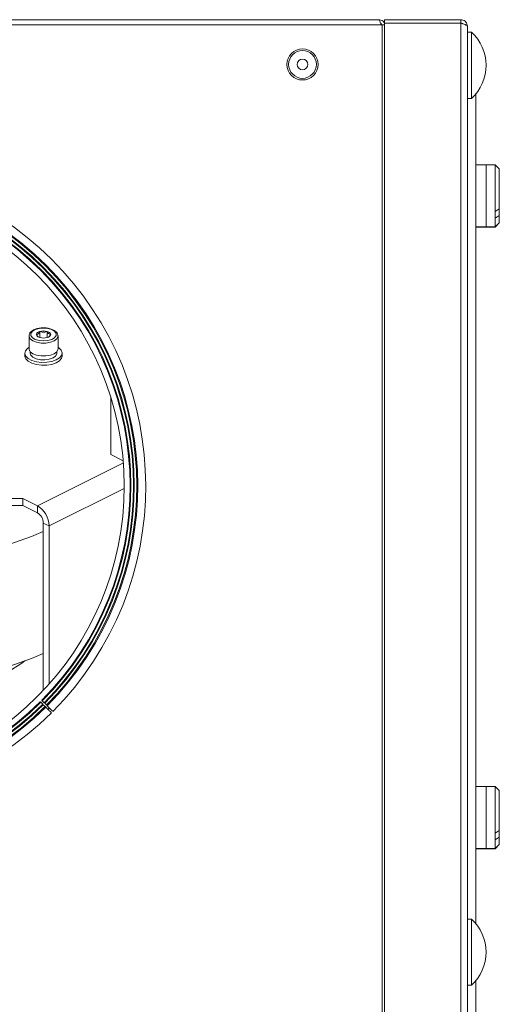
# Model space of a CAD drawing. Units: millimetres. Extents: x 735 to 3091, y 1458 to 2992.
# Drawn here: x 2975 to 3091, y 2214 to 2451 of the extents above; entities that cross this region are included whole.
import ezdxf

# ---------------------------------------------------------------- set-up
doc = ezdxf.new("R2010")
doc.units = ezdxf.units.MM

msp = doc.modelspace()

# ---------------------------------------------------------------- linework, layer by layer
at = {"color": 250, "linetype": 'Continuous', "lineweight": 15}
for p, q in [((2795.32, 2451.15), (3062.12, 2451.15)), ((3062.92, 2449.9), (2829.12, 2449.9)), ((3062.62, 2450.15), (3062.63, 2450.15)), ((3062.72, 2450.15), (3062.72, 2450.35)), ((3062.92, 2002.4), (3062.92, 2449.9)), ((3062.92, 2449.9), (3063.52, 2449.9)), ((3063.52, 2451.15), (3063.52, 2450.35)), ((3081.92, 2451.15), (3063.52, 2451.15)), ((3081.92, 2450.35), (3063.52, 2450.35)), ((3081.92, 2450.28), (3063.52, 2450.28)), ((3063.52, 2450.28), (3063.52, 2002.02)), ((3081.92, 2451.15), (3081.92, 2450.35)), ((3081.92, 2450.28), (3081.92, 2002.02)), ((3083.52, 2449.55), (3083.52, 2002.75)), ((3084.52, 2448.15), (3083.52, 2448.15)), ((3084.52, 2438.77), (3084.52, 2448.15)), ((3084.52, 2432.15), (3084.52, 2438.77)), ((3085.52, 2433.21), (3085.52, 2233.1)), ((3083.52, 2432.15), (3084.52, 2432.15)), ((3088.02, 2416.15), (3085.52, 2416.15)), ((3090.22, 2416.15), (3088.02, 2416.15)), ((3088.02, 2401.15), (3088.02, 2416.15)), ((3091.22, 2415.15), (3090.22, 2416.15)), ((3090.22, 2404.86), (3090.22, 2416.15)), ((3091.22, 2415.15), (3091.22, 2405.49)), ((3091.22, 2405.49), (3090.22, 2404.86)), ((3090.22, 2404.86), (3090.22, 2403.29)), ((3091.22, 2403.91), (3091.22, 2405.49)), ((3090.22, 2403.29), (3091.22, 2403.91)), ((3090.22, 2401.15), (3090.22, 2403.29)), ((3090.22, 2401.15), (3091.22, 2402.15)), ((3090.22, 2401.11), (3091.22, 2402.11)), ((3091.22, 2403.91), (3091.22, 2402.15)), ((3091.22, 2402.15), (3091.22, 2402.11)), ((3085.52, 2401.15), (3088.02, 2401.15)), ((3085.52, 2401.11), (3088.02, 2401.11)), ((3088.02, 2401.15), (3090.22, 2401.15)), ((3088.02, 2401.11), (3088.02, 2401.15)), ((3088.02, 2401.11), (3090.22, 2401.11)), ((3090.22, 2401.11), (3090.22, 2401.15)), ((2980.35, 2375.95), (2980.35, 2374.45)), ((2982.09, 2375.95), (2982.09, 2374.45)), ((2977.72, 2374.85), (2977.72, 2371.73)), ((2984.72, 2371.73), (2984.72, 2374.85)), ((2977.97, 2371.08), (2977.97, 2370.69)), ((2984.47, 2370.69), (2984.47, 2371.08)), ((2976.72, 2370.69), (2976.72, 2370)), ((2985.72, 2370), (2985.72, 2370.69)), ((2997.43, 2346.25), (2997.43, 2360.16)), ((3000.46, 2344.73), (2997.43, 2346.25)), ((2979.76, 2333.87), (3000.5, 2344.25)), ((2982.58, 2329), (3000.72, 2338.06)), ((2881.22, 2335.64), (2976.22, 2335.64)), ((2979.76, 2333.87), (2976.22, 2335.64)), ((2976.22, 2333.91), (2976.22, 2335.64)), ((2881.22, 2333.91), (2976.22, 2333.91)), ((2979.76, 2332.14), (2976.22, 2333.91)), ((2979.76, 2332.14), (2979.76, 2333.87)), ((2981.17, 2329.7), (2982.58, 2329)), ((2981.17, 2329.7), (2981.17, 2289.33)), ((2982.58, 2329), (2982.58, 2290.87)), ((2980.57, 2286.45), (2981.03, 2285.99)), ((2981.38, 2286.34), (2980.92, 2286.8)), ((2981.15, 2285.87), (2981.58, 2285.44)), ((2981.93, 2285.8), (2981.51, 2286.22)), ((2982.28, 2284.73), (2982.64, 2285.09)), ((3088.02, 2266.15), (3085.52, 2266.15)), ((3090.22, 2266.15), (3088.02, 2266.15)), ((3088.02, 2251.15), (3088.02, 2266.15)), ((3091.22, 2265.15), (3090.22, 2266.15)), ((3090.22, 2254.86), (3090.22, 2266.15)), ((3091.22, 2265.15), (3091.22, 2255.49)), ((3091.22, 2255.49), (3090.22, 2254.86)), ((3090.22, 2254.86), (3090.22, 2253.29)), ((3091.22, 2253.91), (3091.22, 2255.49)), ((3090.22, 2253.29), (3091.22, 2253.91)), ((3090.22, 2251.15), (3090.22, 2253.29)), ((3091.22, 2253.91), (3091.22, 2252.15)), ((3085.52, 2251.15), (3088.02, 2251.15)), ((3085.52, 2251.11), (3088.02, 2251.11)), ((3088.02, 2251.15), (3090.22, 2251.15)), ((3088.02, 2251.11), (3088.02, 2251.15)), ((3088.02, 2251.11), (3090.22, 2251.11)), ((3090.22, 2251.15), (3091.22, 2252.15)), ((3090.22, 2251.11), (3091.22, 2252.11)), ((3090.22, 2251.11), (3090.22, 2251.15)), ((3091.22, 2252.15), (3091.22, 2252.11)), ((3084.52, 2234.15), (3083.52, 2234.15)), ((3084.52, 2224.77), (3084.52, 2234.15)), ((3084.52, 2218.15), (3084.52, 2224.77)), ((3085.52, 2219.21), (3085.52, 2019.1)), ((3083.52, 2218.15), (3084.52, 2218.15))]:
    msp.add_line(p, q, dxfattribs=at)
at = {"color": 250, "linetype": 'Continuous', "lineweight": 15, "flags": 128}
for points in [[(2981.22, 2376.75), (2980.16, 2376.65), (2979.23, 2376.38), (2978.54, 2375.97), (2978.17, 2375.46), (2978.17, 2374.93), (2978.54, 2374.42), (2979.23, 2374.01), (2980.16, 2373.74), (2981.22, 2373.65), (2982.28, 2373.74), (2983.21, 2374.01), (2983.9, 2374.42), (2984.27, 2374.93), (2984.27, 2375.46), (2983.9, 2375.97), (2983.21, 2376.38), (2982.28, 2376.65), (2981.22, 2376.75)], [(2984.72, 2374.87), (2984.71, 2374.7), (2984.43, 2374.15), (2983.8, 2373.66), (2982.89, 2373.31), (2981.8, 2373.12), (2980.64, 2373.12), (2979.55, 2373.31), (2978.64, 2373.66), (2978.01, 2374.15), (2977.73, 2374.7), (2977.72, 2374.88)], [(2977.72, 2372.11), (2977.35, 2371.84), (2976.86, 2371.25), (2976.72, 2370.61), (2976.95, 2369.98), (2977.52, 2369.41), (2978.4, 2368.94), (2979.5, 2368.61), (2980.74, 2368.45), (2982.02, 2368.48), (2983.23, 2368.68), (2984.29, 2369.04), (2985.09, 2369.54), (2985.58, 2370.13), (2985.72, 2370.77), (2985.49, 2371.4), (2984.92, 2371.97), (2984.72, 2372.11)], [(2984.72, 2371.73), (2984.71, 2371.59), (2984.43, 2371.03), (2983.8, 2370.55), (2982.89, 2370.19), (2981.8, 2370.01), (2980.64, 2370.01), (2979.55, 2370.19), (2978.64, 2370.55), (2978.01, 2371.03), (2977.73, 2371.59), (2977.72, 2371.73)], [(2976.72, 2370), (2976.72, 2369.92), (2976.95, 2369.29), (2977.52, 2368.72), (2978.4, 2368.25), (2979.5, 2367.92), (2980.74, 2367.76), (2982.02, 2367.78), (2983.23, 2367.99), (2984.29, 2368.35), (2985.09, 2368.85), (2985.58, 2369.44), (2985.72, 2370)], [(2977.97, 2370.69), (2978.15, 2370.17), (2978.67, 2369.69), (2979.47, 2369.32), (2980.48, 2369.11), (2981.57, 2369.08), (2982.62, 2369.22), (2983.51, 2369.54), (2984.14, 2369.98), (2984.45, 2370.51), (2984.47, 2370.69)], [(2878.72, 2326.65), (2879.14, 2326.48), (2883.44, 2324.9), (2887.95, 2323.46), (2892.64, 2322.17), (2897.49, 2321.05), (2902.48, 2320.09), (2907.58, 2319.3), (2912.79, 2318.68), (2918.06, 2318.23), (2923.38, 2317.96), (2928.72, 2317.87), (2934.06, 2317.96), (2939.38, 2318.23), (2944.65, 2318.68), (2949.86, 2319.3), (2954.96, 2320.09), (2959.95, 2321.05), (2964.8, 2322.17), (2969.49, 2323.46), (2974, 2324.9), (2978.3, 2326.48), (2981.17, 2327.67)], [(2876.27, 2298.23), (2879.14, 2297.04), (2883.44, 2295.45), (2887.95, 2294.01), (2892.64, 2292.73), (2897.49, 2291.6), (2902.48, 2290.64), (2907.58, 2289.85), (2912.79, 2289.23), (2918.06, 2288.79), (2923.38, 2288.52), (2928.72, 2288.43), (2934.06, 2288.52), (2939.38, 2288.79), (2944.65, 2289.23), (2949.86, 2289.85), (2954.96, 2290.64), (2959.95, 2291.6), (2964.8, 2292.73), (2969.49, 2294.01), (2974, 2295.45), (2978.3, 2297.04), (2981.17, 2298.23)], [(2972.94, 2293.96), (2975.76, 2295.75), (2976.72, 2296.43)]]:
    msp.add_lwpolyline(points, dxfattribs=at)
at = {"color": 250, "linetype": 'Continuous', "lineweight": 15}
for centre, radius in [((3043.72, 2440.35), 3.75), ((3043.72, 2440.35), 3.35), ((3043.72, 2440.35), 1.3), ((2928.72, 2338.65), 72)]:
    msp.add_circle(centre, radius, dxfattribs=at)
for centre, radius, start, end in [((3077.13, 2440.15), 10.89, 312.7412, 47.2588), ((2928.72, 2338.65), 77.17, 315.1855, 225), ((2928.72, 2338.65), 75.24, 315.1904, 314.8096), ((2928.72, 2338.65), 75, 315.191, 314.809), ((2928.72, 2338.65), 74.4, 315.1925, 314.8075), ((2928.72, 2338.65), 74.22, 315.193, 314.807), ((2928.72, 2338.65), 73.58, 315.1947, 314.8053), ((2928.72, 2338.65), 73.4, 315.1951, 314.8049), ((2980.46, 2374.95), 1, 95.9676, 165.8196), ((2981.22, 2372.8), 3.26, 74.6023, 105.3977), ((2981.98, 2374.95), 1, 14.1806, 84.0322), ((2980.46, 2375.44), 1, 194.1804, 264.0324), ((2981.22, 2377.59), 3.26, 254.6023, 285.3977), ((2981.98, 2375.44), 1, 275.9678, 345.8194), ((2976.79, 2328.9), 5.79, 0.9679, 59.242), ((2978.27, 2329.65), 2.9, 0.9678, 59.242), ((2928.72, 2338.65), 77.17, 225, 314.8144), ((3077.13, 2226.15), 10.89, 312.7412, 47.2588)]:
    msp.add_arc(centre, radius, start, end, dxfattribs=at)
for points, knots in [([(3062.12, 2451.15), (3062.17, 2451.13), (3062.27, 2451.09), (3062.41, 2450.8), (3062.55, 2450.39), (3062.64, 2450.06), (3062.69, 2449.9)], [0, 0, 0, 0, 0.258733, 0.517509, 0.776279, 1, 1, 1, 1]), ([(3063.52, 2450.27), (3063.47, 2450.38), (3063.33, 2450.65), (3062.93, 2450.96), (3062.49, 2451.13), (3062.21, 2451.15), (3062.12, 2451.15)], [0, 0, 0, 0, 0.20237, 0.520805, 0.839232, 1, 1, 1, 1]), ([(3062.83, 2449.9), (3062.79, 2449.98), (3062.75, 2450.08), (3062.65, 2450.14), (3062.63, 2450.15)], [0, 0, 0, 0, 0.747005, 1, 1, 1, 1]), ([(3083.52, 2449.55), (3083.5, 2449.74), (3083.46, 2450.11), (3083.16, 2450.61), (3082.73, 2450.97), (3082.28, 2451.13), (3082.01, 2451.15), (3081.92, 2451.15)], [0, 0, 0, 0, 0.223582, 0.447187, 0.670796, 0.894403, 1, 1, 1, 1]), ([(3082.48, 2450.11), (3082.47, 2450.12), (3082.4, 2450.22), (3082.2, 2450.32), (3082.01, 2450.34), (3081.92, 2450.35)], [0, 0, 0, 0, 0.058288, 0.557022, 1, 1, 1, 1]), ([(3081.92, 2450.28), (3082.11, 2450.23), (3082.48, 2450.12), (3082.98, 2449.95), (3083.34, 2449.79), (3083.5, 2449.66), (3083.52, 2449.58), (3083.52, 2449.55)], [0, 0, 0, 0, 0.223573, 0.447182, 0.670787, 0.894397, 1, 1, 1, 1]), ([(2981.22, 2376.8), (2981.04, 2376.79), (2980.51, 2376.78), (2979.65, 2376.63), (2978.77, 2376.31), (2978.14, 2375.85), (2977.77, 2375.36), (2977.76, 2375.02), (2977.75, 2374.89)], [0, 0, 0, 0, 0.104168, 0.303487, 0.505222, 0.711157, 0.887997, 1, 1, 1, 1]), ([(2980.35, 2375.95), (2980.23, 2375.75), (2980.02, 2375.41), (2979.71, 2375.21), (2979.56, 2375.2), (2979.49, 2375.2)], [0, 0, 0, 0, 0.439115, 0.751364, 1, 1, 1, 1]), ([(2982.09, 2375.95), (2981.99, 2375.91), (2981.71, 2375.79), (2981.2, 2375.71), (2980.71, 2375.8), (2980.44, 2375.91), (2980.35, 2375.95)], [0, 0, 0, 0, 0.180942, 0.506293, 0.843976, 1, 1, 1, 1]), ([(2984.68, 2374.87), (2984.68, 2375.02), (2984.67, 2375.36), (2984.3, 2375.84), (2983.71, 2376.28), (2982.87, 2376.61), (2982, 2376.78), (2981.43, 2376.79), (2981.22, 2376.8)], [0, 0, 0, 0, 0.124344, 0.297499, 0.481442, 0.679917, 0.879392, 1, 1, 1, 1]), ([(2982.95, 2375.2), (2982.83, 2375.21), (2982.62, 2375.25), (2982.31, 2375.58), (2982.15, 2375.83), (2982.09, 2375.95)], [0, 0, 0, 0, 0.4391096, 0.7513596, 1, 1, 1, 1]), ([(2979.49, 2375.2), (2979.61, 2374.99), (2979.78, 2374.71), (2979.95, 2374.61), (2979.99, 2374.59)], [0, 0, 0, 0, 0.761076, 1, 1, 1, 1]), ([(2982.45, 2374.57), (2982.46, 2374.57), (2982.55, 2374.6), (2982.73, 2374.84), (2982.88, 2375.09), (2982.95, 2375.2)], [0, 0, 0, 0, 0.028875, 0.569511, 1, 1, 1, 1]), ([(2980.44, 2286.57), (2980.44, 2286.57), (2980.45, 2286.57), (2980.46, 2286.56), (2980.51, 2286.51), (2980.55, 2286.46), (2980.57, 2286.45)], [0, 0, 0, 0, 0.101294, 0.3695441, 0.7982639, 1, 1, 1, 1]), ([(2980.92, 2286.8), (2980.9, 2286.83), (2980.85, 2286.87), (2980.81, 2286.92), (2980.8, 2286.92), (2980.8, 2286.93)], [0, 0, 0, 0, 0.3626937, 0.6311386, 1, 1, 1, 1]), ([(2982.1, 2285.62), (2982.1, 2285.63), (2982.06, 2285.67), (2982, 2285.72), (2981.95, 2285.78), (2981.93, 2285.8), (2981.93, 2285.8), (2981.93, 2285.8)], [0, 0, 0, 0, 0.032407, 0.393857, 0.620114, 0.981605, 1, 1, 1, 1]), ([(2983.42, 2284.31), (2983.42, 2284.3), (2983.44, 2284.29), (2983.03, 2284.69), (2982.5, 2285.22), (2982.15, 2285.57), (2982.1, 2285.62)], [0, 0, 0, 0, 0.213619, 0.575631, 0.937638, 1, 1, 1, 1]), ([(2981.58, 2285.44), (2981.58, 2285.44), (2981.58, 2285.44), (2981.6, 2285.41), (2981.66, 2285.36), (2981.72, 2285.3), (2981.75, 2285.27)], [0, 0, 0, 0, 0.154681, 0.38069, 0.741826, 1, 1, 1, 1]), ([(2981.75, 2285.27), (2981.91, 2285.11), (2982.36, 2284.66), (2982.87, 2284.15), (2983.15, 2283.87), (2983.09, 2283.93), (2983.08, 2283.94)], [0, 0, 0, 0, 0.197942, 0.558358, 0.918764, 1, 1, 1, 1])]:
    msp.add_open_spline(points, degree=3, knots=knots, dxfattribs=at)

doc.saveas('drawing.dxf')
